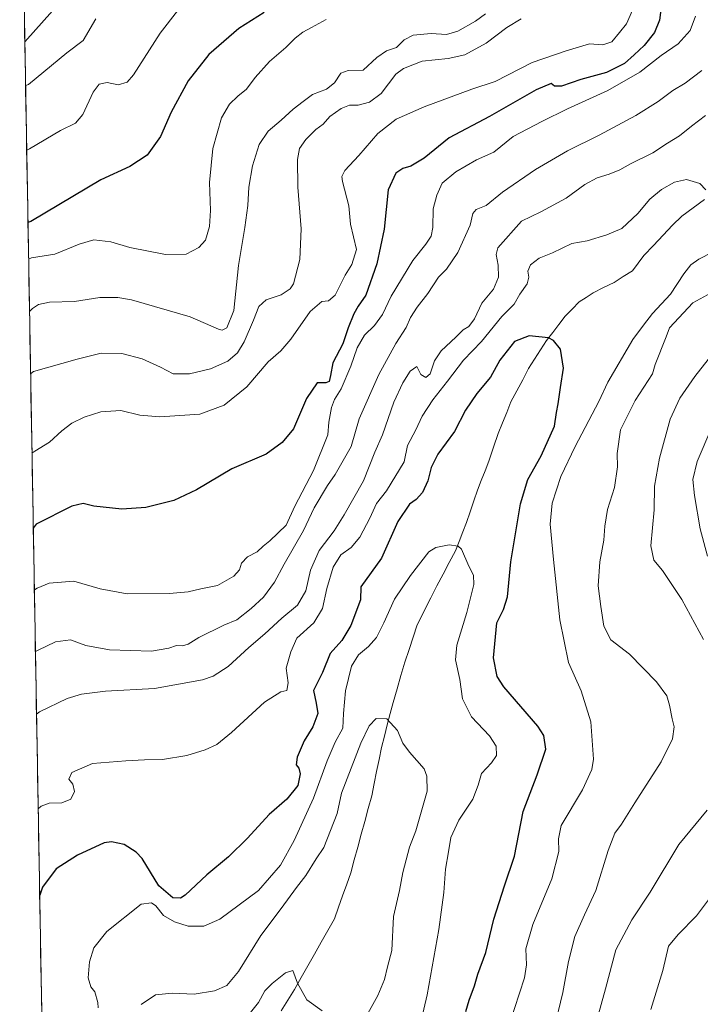
# Model space of a CAD drawing. Units: metres. Extents: x 621497 to 624961, y 4706360 to 4708734.
# Drawn here: x 621522 to 621755, y 4706816 to 4707153 of the extents above; entities that cross this region are included whole.
import ezdxf

# ---------------------------------------------------------------- set-up
doc = ezdxf.new("R2010")
doc.units = ezdxf.units.M
doc.header["$MEASUREMENT"] = 0
for name, color, linetype, lineweight in [('Corriente natural lineal', 142, 'Continuous', 13), ('Curva de nivel maestra', 36, 'Continuous', 30), ('Curva de nivel normal', 36, 'Continuous', 0), ('Municipio CxS', 142, 'Continuous', 0), ('Pastizal CxS', 92, 'Continuous', 0)]:
    doc.layers.add(name, color=color, linetype=linetype, lineweight=lineweight)

# ---------------------------------------------------------------- blocks, each defined once
blk = doc.blocks.new('*U152')
at = {"layer": 'Pastizal CxS', "color": 92, "linetype": 'Continuous', "lineweight": 0}
blk.add_polyline3d([(622007.9, 4706617.53, 630.73), (621947.01, 4706585, 627.52), (621910.1, 4706562.45, 623.87), (621879.81, 4706550.41, 621.78), (621859.75, 4706538.51, 617.54), (621844.2, 4706524.17, 617.56), (621819.4, 4706496.91, 616.64), (621791.63, 4706474.14, 614.3), (621750.55, 4706457.37, 609.23), (621613.58, 4706412.13, 606.11), (621583.98, 4706404.11, 605.37), (621575.81, 4706397.98, 606.51), (621586.34, 4706360.64, 622.93), (621586.36, 4706360.6, 622.93), (621537.49, 4706359.73, 610.8), (621537.49, 4706359.73, 610.8), (621522.04, 4707245.56, 721.29)], dxfattribs=at)

msp = doc.modelspace()

# ---------------------------------------------------------------- linework, layer by layer
at = {"layer": 'Corriente natural lineal', "color": 142, "linetype": 'Continuous', "lineweight": 13}
msp.add_polyline3d([(621756.41, 4707091.65, 629.76), (621752.5, 4707088.77, 629.48), (621748.59, 4707085.9, 629.21), (621745.47, 4707082.82, 628.94), (621742.2, 4707079.36, 628.56), (621738.93, 4707075.9, 628.24), (621735.66, 4707072.44, 627.94), (621733.69, 4707069.81, 627.78), (621731.72, 4707067.17, 627.67), (621728.58, 4707065.19, 627.51), (621725.43, 4707063.2, 627.25), (621721.86, 4707061.43, 627.01), (621718.29, 4707059.66, 626.73), (621715.91, 4707058.11, 626.47), (621713.53, 4707056.56, 626.28), (621711.09, 4707054.09, 625.89), (621708.64, 4707051.62, 625.64), (621706.53, 4707048.87, 625.36), (621704.43, 4707046.13, 625.12), (621702.32, 4707043.38, 624.72), (621700.27, 4707040.15, 624.44), (621698.23, 4707036.93, 624.15), (621696.18, 4707033.7, 623.79), (621694.17, 4707029.9, 623.53), (621692.16, 4707026.09, 623.29), (621690.15, 4707022.29, 623.14), (621688.69, 4707018.71, 622.97), (621687.22, 4707015.13, 622.8), (621685.76, 4707011.55, 622.67), (621684.2, 4707006.82, 622.4), (621682.63, 4707002.08, 622.01), (621681.31, 4706998.77, 621.7), (621679.99, 4706995.45, 621.54), (621678.67, 4706992.14, 621.35), (621677.42, 4706988.45, 621.1), (621676.18, 4706984.75, 620.86), (621674.93, 4706981.06, 620.63), (621673.67, 4706977.82, 620.36), (621672.42, 4706974.57, 620.05), (621671.16, 4706971.33, 619.76), (621669.04, 4706967.33, 619.48), (621666.92, 4706963.32, 619.1), (621664.8, 4706959.32, 618.8), (621662.68, 4706955.31, 618.38), (621661.14, 4706952.23, 618.09), (621659.61, 4706949.14, 617.88), (621658.07, 4706946.06, 617.68), (621656.66, 4706941.8, 617.4), (621655.26, 4706937.55, 617.04), (621653.85, 4706933.29, 616.63), (621652.5, 4706928.69, 616.15), (621651.16, 4706924.08, 615.69), (621649.81, 4706919.48, 615.34), (621648.82, 4706915.62, 615.08), (621647.82, 4706911.76, 614.8), (621646.83, 4706907.89, 614.52), (621645.83, 4706904.03, 614.34), (621645, 4706899.91, 614.17), (621644.18, 4706895.79, 613.93), (621643.35, 4706891.67, 613.67), (621642.52, 4706887.55, 613.38), (621641.33, 4706883.16, 613.08), (621640.13, 4706878.76, 612.75), (621638.94, 4706874.37, 612.48), (621637.74, 4706869.98, 612.23), (621636.55, 4706865.58, 612), (621635.35, 4706861.19, 611.83), (621633.95, 4706857.25, 611.66), (621632.55, 4706853.31, 611.49), (621631.14, 4706849.36, 611.32), (621629.74, 4706845.42, 611.15), (621627.46, 4706841.39, 610.91), (621625.19, 4706837.36, 610.71), (621622.91, 4706833.33, 610.51), (621620.63, 4706829.29, 610.32), (621618.36, 4706825.26, 610.06), (621616.08, 4706821.23, 609.86), (621613.81, 4706817.59, 609.58), (621611.54, 4706813.94, 609.34)], dxfattribs=at)
at = {"layer": 'Curva de nivel maestra', "color": 36, "linetype": 'Continuous', "lineweight": 30}
for points in [[(621741.68, 4707158.3, 650), (621740.98, 4707153.02, 650), (621739.32, 4707148.79, 650), (621735.78, 4707144.32, 650), (621732.29, 4707141.08, 650), (621729.05, 4707138.14, 650), (621722.84, 4707135.04, 650), (621714.11, 4707132.68, 650), (621707.4, 4707130.4, 650), (621705.07, 4707130.44, 650), (621703.88, 4707131.25, 650), (621698.78, 4707129.13, 650), (621682.79, 4707119.97, 650), (621669.03, 4707112.65, 650), (621660.46, 4707105.76, 650), (621655.93, 4707103.04, 650), (621653.13, 4707102.24, 650), (621650.75, 4707100.62, 650), (621648.08, 4707094.96, 650), (621646.73, 4707081.44, 650), (621644.28, 4707069.56, 650), (621640.48, 4707058.89, 650), (621637.91, 4707055.07, 650), (621636.36, 4707052.48, 650), (621634.41, 4707047.63, 650), (621632.59, 4707042.18, 650), (621629.21, 4707035.67, 650), (621628.43, 4707031.41, 650), (621627.97, 4707029.33, 650), (621626.77, 4707028.83, 650), (621623.8, 4707028.82, 650), (621620.23, 4707023.45, 650), (621615.71, 4707013.08, 650), (621611.89, 4707008.48, 650), (621606.39, 4707004.46, 650), (621594.66, 4706999.36, 650), (621582.58, 4706992.18, 650), (621574.76, 4706988.58, 650), (621565.25, 4706986.2, 650), (621556.98, 4706985.61, 650), (621547.42, 4706986.66, 650), (621543.8, 4706987.6, 650), (621539.85, 4706986.58, 650), (621527.66, 4706980.49, 650), (621526.69, 4706979.12, 650)], [(621605.71, 4707155.62, 675), (621597.04, 4707150.14, 675), (621586.74, 4707141.18, 675), (621579.74, 4707132.27, 675), (621573.91, 4707121.44, 675), (621570.18, 4707113.16, 675), (621565.68, 4707106.74, 675), (621559.69, 4707102.92, 675), (621549.78, 4707098.31, 675), (621525.85, 4707084.06, 675), (621524.86, 4707083.68, 675)], [(621674.67, 4706813.72, 625), (621675.85, 4706817.52, 625), (621677.63, 4706822.48, 625), (621678.81, 4706826.46, 625), (621681.55, 4706833.89, 625), (621684.27, 4706845.31, 625), (621687.94, 4706856.65, 625), (621691.4, 4706866.8, 625), (621694.3, 4706882.12, 625), (621699.17, 4706894.68, 625), (621702.04, 4706903.45, 625), (621701.38, 4706908.15, 625), (621699.29, 4706911.35, 625), (621687.75, 4706924.82, 625), (621685.45, 4706928.3, 625), (621684.12, 4706934.67, 625), (621685.35, 4706946.75, 625), (621687.59, 4706951.31, 625), (621688.92, 4706955.66, 625), (621690.07, 4706967.64, 625), (621693.37, 4706987.41, 625), (621695.9, 4706995.75, 625), (621700.43, 4707003.84, 625), (621705.1, 4707014.06, 625), (621705.71, 4707018.64, 625), (621706.32, 4707021.7, 625), (621707.07, 4707027.21, 625), (621708.07, 4707033.92, 625), (621707.05, 4707040.39, 625), (621704.75, 4707043.35, 625), (621703, 4707044.25, 625), (621696.37, 4707044.91, 625), (621691.38, 4707043.04, 625), (621686.38, 4707036.6, 625), (621683.11, 4707030.8, 625), (621678.42, 4707025.16, 625), (621674.56, 4707019.44, 625), (621670.88, 4707012.24, 625), (621665.1, 4707004.38, 625), (621662.8, 4706999.83, 625), (621661.68, 4706995.34, 625), (621659.88, 4706991.35, 625), (621657.75, 4706988.88, 625), (621655.38, 4706987.34, 625), (621651.43, 4706981.41, 625), (621645.88, 4706968.89, 625), (621638.75, 4706959.08, 625), (621638.64, 4706954.59, 625), (621635.32, 4706945.75, 625), (621632.22, 4706940.66, 625), (621628.32, 4706936.17, 625), (621625.64, 4706929.65, 625), (621622.58, 4706923.5, 625), (621623.51, 4706919.22, 625), (621624.07, 4706915.62, 625), (621622.4, 4706911.15, 625), (621619.39, 4706906.28, 625), (621616.97, 4706900.68, 625), (621616.68, 4706898.06, 625), (621617.56, 4706896.94, 625), (621618.05, 4706895.06, 625), (621617.27, 4706891.03, 625), (621613.41, 4706886.36, 625), (621607.38, 4706881.1, 625), (621600.04, 4706872.97, 625), (621593.46, 4706866.67, 625), (621586.04, 4706860.5, 625), (621578.65, 4706853.53, 625), (621577.01, 4706852.52, 625), (621574.44, 4706852.63, 625), (621569.61, 4706856.64, 625), (621563.92, 4706865.99, 625), (621561.9, 4706868.26, 625), (621557.77, 4706870.85, 625), (621553.51, 4706871.79, 625), (621550.99, 4706871.44, 625), (621541.8, 4706867.19, 625), (621534.49, 4706862.49, 625), (621529.83, 4706856.24, 625), (621528.88, 4706853.54, 625)]]:
    msp.add_polyline3d(points, dxfattribs=at)
at = {"layer": 'Curva de nivel normal', "color": 36, "linetype": 'Continuous', "lineweight": 0}
for points in [[(621535.26, 4707158.38, 690), (621524.76, 4707146.57, 690), (621523.78, 4707145.55, 690)], [(621575.99, 4707156.19, 680), (621570.13, 4707148.58, 680), (621560.99, 4707134.25, 680), (621558.76, 4707131.81, 680), (621555.72, 4707130.85, 680), (621551.93, 4707131.6, 680), (621549.23, 4707131.04, 680), (621547.18, 4707128.35, 680), (621543.7, 4707120.68, 680), (621541.16, 4707117.77, 680), (621535.99, 4707115.22, 680), (621525.42, 4707108.97, 680), (621524.43, 4707108.5, 680)], [(621731.73, 4707156.38, 655), (621729.72, 4707151.73, 655), (621727.32, 4707148.74, 655), (621724.65, 4707145.58, 655), (621721.54, 4707144.54, 655), (621717.03, 4707144.84, 655), (621709.03, 4707142.45, 655), (621697.37, 4707138.52, 655), (621684.71, 4707132.04, 655), (621676.71, 4707129.35, 655), (621660.46, 4707123.37, 655), (621650.92, 4707119.1, 655), (621644.63, 4707114.22, 655), (621638.06, 4707106.66, 655), (621633.28, 4707101.58, 655), (621632.32, 4707099.43, 655), (621632.54, 4707097.77, 655), (621634.63, 4707089.46, 655), (621635.23, 4707083.11, 655), (621637.27, 4707074.53, 655), (621635.74, 4707069.37, 655), (621633.38, 4707065.69, 655), (621630.04, 4707058.88, 655), (621627.69, 4707056.93, 655), (621625.4, 4707056.69, 655), (621621.42, 4707053.22, 655), (621614.81, 4707043.82, 655), (621611.38, 4707039.82, 655), (621607.04, 4707035.99, 655), (621599.71, 4707027.43, 655), (621592.04, 4707021.15, 655), (621583.71, 4707018.15, 655), (621570.05, 4707017.2, 655), (621563.2, 4707017.76, 655), (621556.62, 4707019.38, 655), (621549.86, 4707018.93, 655), (621544.05, 4707017.15, 655), (621539.88, 4707015.1, 655), (621536.46, 4707012.38, 655), (621532.23, 4707008.5, 655), (621527.22, 4707005.45, 655), (621526.24, 4707004.79, 655)], [(621548.09, 4707153.4, 685), (621543.73, 4707145.99, 685), (621538.22, 4707141.79, 685), (621525.03, 4707131, 685), (621524.04, 4707130.61, 685)], [(621626.86, 4707153.24, 670), (621621.92, 4707150.46, 670), (621618.98, 4707148.92, 670), (621616.3, 4707146.87, 670), (621613.08, 4707143.61, 670), (621607.56, 4707138.87, 670), (621602.6, 4707133.38, 670), (621599.6, 4707129.31, 670), (621596.65, 4707126.92, 670), (621593.8, 4707124.24, 670), (621591.13, 4707119.6, 670), (621588.09, 4707109.02, 670), (621586.97, 4707097.36, 670), (621587.3, 4707087.83, 670), (621586.95, 4707082.32, 670), (621585.61, 4707077.72, 670), (621583.29, 4707075.16, 670), (621579.04, 4707072.94, 670), (621571.97, 4707072.72, 670), (621559.72, 4707075.19, 670), (621553.22, 4707077.1, 670), (621547.46, 4707077.85, 670), (621542.43, 4707076.3, 670), (621534.04, 4707072.94, 670), (621526.07, 4707071.67, 670), (621525.08, 4707071.2, 670)], [(621681.49, 4707155.19, 665), (621678.06, 4707152.65, 665), (621672.02, 4707149.18, 665), (621668.06, 4707148.09, 665), (621662.87, 4707148.36, 665), (621656.64, 4707147.79, 665), (621653.62, 4707146.28, 665), (621650.96, 4707143.61, 665), (621647.51, 4707142.48, 665), (621644.22, 4707140.24, 665), (621639.52, 4707135.83, 665), (621634.44, 4707135.73, 665), (621631.95, 4707134.82, 665), (621629.77, 4707131.51, 665), (621627.04, 4707129.36, 665), (621622.29, 4707127.49, 665), (621619.02, 4707125.12, 665), (621615.62, 4707122.5, 665), (621611.53, 4707118.75, 665), (621607.02, 4707115, 665), (621603.98, 4707110.4, 665), (621601.7, 4707103.15, 665), (621600.43, 4707095.82, 665), (621600.08, 4707089.51, 665), (621599.04, 4707081.98, 665), (621596.94, 4707069.04, 665), (621595.3, 4707053.56, 665), (621592.87, 4707047.62, 665), (621591.28, 4707046.89, 665), (621590.05, 4707047.26, 665), (621580.41, 4707051.44, 665), (621560.35, 4707057.26, 665), (621555.64, 4707058.11, 665), (621549.49, 4707058.07, 665), (621540.76, 4707056.66, 665), (621532.29, 4707056.48, 665), (621528.42, 4707055.61, 665), (621526.37, 4707054.34, 665), (621525.39, 4707053.21, 665)], [(621693.64, 4707153.48, 660), (621688.79, 4707150.44, 660), (621681.65, 4707145.09, 660), (621674.38, 4707141.12, 660), (621668.71, 4707139.86, 660), (621659.71, 4707138.93, 660), (621653.34, 4707136.45, 660), (621650.71, 4707134.53, 660), (621645.71, 4707127.92, 660), (621641.71, 4707124.94, 660), (621637.88, 4707123.93, 660), (621634.86, 4707123.87, 660), (621632.03, 4707122.73, 660), (621628.2, 4707120.02, 660), (621625.86, 4707117.38, 660), (621623.41, 4707115.5, 660), (621620, 4707112.1, 660), (621617.76, 4707109.1, 660), (621617.08, 4707105.31, 660), (621617.18, 4707095.83, 660), (621618.41, 4707081.54, 660), (621617.86, 4707071.02, 660), (621615.75, 4707062.68, 660), (621614.56, 4707060.97, 660), (621611.46, 4707058.99, 660), (621606.38, 4707057.21, 660), (621603.85, 4707055, 660), (621602.07, 4707050.25, 660), (621598.85, 4707042.9, 660), (621596.55, 4707039.07, 660), (621593.22, 4707036.28, 660), (621587.38, 4707033.63, 660), (621580.11, 4707031.92, 660), (621574.5, 4707031.95, 660), (621570.22, 4707034.24, 660), (621563.9, 4707037.05, 660), (621557.02, 4707038.87, 660), (621549.97, 4707039.05, 660), (621541.65, 4707036.93, 660), (621526.75, 4707032.72, 660), (621525.76, 4707031.94, 660)], [(621753.26, 4707154.4, 645), (621751.49, 4707149.46, 645), (621747.4, 4707144.91, 645), (621741.55, 4707140.92, 645), (621734.22, 4707135.13, 645), (621723.32, 4707128.88, 645), (621709.48, 4707122.59, 645), (621700.7, 4707118.3, 645), (621690.86, 4707113.17, 645), (621684.3, 4707107.8, 645), (621678.4, 4707105.14, 645), (621671.26, 4707101.12, 645), (621666.6, 4707097.17, 645), (621664.73, 4707093.07, 645), (621663.48, 4707088.4, 645), (621663.36, 4707082.07, 645), (621662.79, 4707079.06, 645), (621661, 4707076.34, 645), (621656.52, 4707070.72, 645), (621649.12, 4707058.48, 645), (621646.24, 4707052.28, 645), (621643.45, 4707048.48, 645), (621639.99, 4707045.11, 645), (621637.51, 4707040.79, 645), (621635.36, 4707034.53, 645), (621632.03, 4707026.77, 645), (621629.81, 4707023.17, 645), (621628.76, 4707020.41, 645), (621627.86, 4707015.41, 645), (621627.43, 4707011.04, 645), (621622.55, 4706998.82, 645), (621616.22, 4706986.69, 645), (621613.25, 4706980.09, 645), (621607.62, 4706974.77, 645), (621605.38, 4706972.96, 645), (621603.29, 4706970.99, 645), (621600.02, 4706969.32, 645), (621597.89, 4706967.1, 645), (621597.23, 4706964.86, 645), (621595.34, 4706962.66, 645), (621589.69, 4706959.54, 645), (621584.01, 4706958.38, 645), (621579.71, 4706957.34, 645), (621573.25, 4706956.71, 645), (621558.84, 4706956.63, 645), (621549.58, 4706958.37, 645), (621540.55, 4706960.91, 645), (621532.07, 4706960.26, 645), (621528.04, 4706958.58, 645), (621527.06, 4706957.97, 645)], [(621755.49, 4707135.74, 640), (621749.81, 4707131.44, 640), (621745.51, 4707128.9, 640), (621740.54, 4707125.11, 640), (621732.93, 4707120.4, 640), (621720.35, 4707113.64, 640), (621709.54, 4707108.24, 640), (621698.52, 4707101.86, 640), (621687.25, 4707094.16, 640), (621681.71, 4707089.6, 640), (621678.25, 4707088.22, 640), (621677.1, 4707086.84, 640), (621676.15, 4707082.85, 640), (621671.96, 4707073.48, 640), (621668.14, 4707067.77, 640), (621665.4, 4707065.02, 640), (621661.71, 4707059.47, 640), (621658.02, 4707054.73, 640), (621655.8, 4707051.17, 640), (621654.33, 4707047.82, 640), (621650.72, 4707042.27, 640), (621644.9, 4707031.75, 640), (621638.16, 4707016.58, 640), (621635.47, 4707007.06, 640), (621629.99, 4706997.45, 640), (621627.37, 4706993.73, 640), (621622.78, 4706986.08, 640), (621619.16, 4706978.27, 640), (621612.51, 4706966.83, 640), (621609.22, 4706960.6, 640), (621605.42, 4706955.51, 640), (621601.3, 4706951.58, 640), (621596.33, 4706947.76, 640), (621591.86, 4706945.87, 640), (621583.37, 4706941.7, 640), (621579.67, 4706939.35, 640), (621577.7, 4706938.87, 640), (621575.72, 4706938.96, 640), (621573.05, 4706938.04, 640), (621567.1, 4706936.96, 640), (621552.78, 4706937.43, 640), (621544.72, 4706938.94, 640), (621539.47, 4706940.91, 640), (621534.32, 4706940.19, 640), (621528.41, 4706937.4, 640), (621527.42, 4706936.89, 640)], [(621756.76, 4707120.33, 635), (621751.95, 4707116.69, 635), (621747.8, 4707113.4, 635), (621743.71, 4707110.86, 635), (621738.7, 4707107.59, 635), (621731.03, 4707103.78, 635), (621727.37, 4707101.76, 635), (621723.7, 4707100.23, 635), (621719.7, 4707099.03, 635), (621715.37, 4707096.7, 635), (621709.03, 4707092.08, 635), (621700.37, 4707087.34, 635), (621693.7, 4707084.14, 635), (621685.67, 4707075.06, 635), (621685.11, 4707072.74, 635), (621685.78, 4707069.07, 635), (621685.85, 4707065.07, 635), (621684.2, 4707060.95, 635), (621680.23, 4707056.07, 635), (621677.71, 4707050.73, 635), (621675.71, 4707048.14, 635), (621673.78, 4707046.95, 635), (621671.29, 4707044.43, 635), (621666.28, 4707039.75, 635), (621663.94, 4707036.41, 635), (621662.47, 4707031.98, 635), (621660.98, 4707030.67, 635), (621659.26, 4707031.73, 635), (621657.95, 4707034.43, 635), (621655.71, 4707032.83, 635), (621653.13, 4707028.86, 635), (621650.08, 4707022.21, 635), (621646.16, 4707011.08, 635), (621643.53, 4707005.08, 635), (621639.65, 4706995.35, 635), (621633.02, 4706983.71, 635), (621629.68, 4706978.21, 635), (621624.48, 4706971.47, 635), (621621.58, 4706964.76, 635), (621619.94, 4706957.67, 635), (621617.12, 4706952.71, 635), (621611.71, 4706948.3, 635), (621605.91, 4706942.93, 635), (621600.42, 4706938.31, 635), (621593.36, 4706931.76, 635), (621588.19, 4706928.48, 635), (621584.55, 4706927.2, 635), (621568.2, 4706924.26, 635), (621551.39, 4706923.34, 635), (621543.23, 4706922.33, 635), (621538.24, 4706920.83, 635), (621528.78, 4706916.29, 635), (621527.8, 4706915.44, 635)], [(621756.85, 4707094.87, 630), (621754.82, 4707097.04, 630), (621750.16, 4707098.4, 630), (621746.16, 4707097.53, 630), (621741.68, 4707095.01, 630), (621737.71, 4707091.68, 630), (621733.57, 4707086.83, 630), (621728.08, 4707081.62, 630), (621722.99, 4707079.49, 630), (621716.19, 4707077.4, 630), (621710.99, 4707076.49, 630), (621704.37, 4707073.33, 630), (621699.83, 4707071.54, 630), (621696.88, 4707069.2, 630), (621695.9, 4707067.07, 630), (621696.26, 4707065.07, 630), (621695.75, 4707062.74, 630), (621693.22, 4707059.16, 630), (621691.23, 4707055.75, 630), (621687.04, 4707051.53, 630), (621680.06, 4707043.04, 630), (621673.87, 4707036.58, 630), (621668.38, 4707029.41, 630), (621663.36, 4707023.08, 630), (621659.74, 4707017.41, 630), (621657.63, 4707012.82, 630), (621654.77, 4707007.36, 630), (621653.63, 4707001.82, 630), (621647.54, 4706991.87, 630), (621644.1, 4706987.57, 630), (621641.8, 4706982.54, 630), (621638.41, 4706975.97, 630), (621635.45, 4706972.48, 630), (621631.96, 4706969.96, 630), (621629.26, 4706965.81, 630), (621627.17, 4706958.51, 630), (621625.7, 4706951.62, 630), (621622.72, 4706946.73, 630), (621616.9, 4706941.41, 630), (621614.86, 4706936.75, 630), (621613.26, 4706931.19, 630), (621613.9, 4706926.15, 630), (621613.49, 4706923.58, 630), (621611.38, 4706923.11, 630), (621605.82, 4706919.55, 630), (621594.5, 4706909.18, 630), (621589.54, 4706905.1, 630), (621585.56, 4706903.28, 630), (621579.18, 4706901.32, 630), (621570.89, 4706899.95, 630), (621564.8, 4706899.84, 630), (621558.41, 4706899.48, 630), (621546.94, 4706898.59, 630), (621539.86, 4706895.45, 630), (621538.89, 4706893.19, 630), (621540.17, 4706891.48, 630), (621540.8, 4706889.02, 630), (621539.56, 4706886.34, 630), (621536.41, 4706885.12, 630), (621532.08, 4706884.97, 630), (621529.34, 4706883.93, 630), (621528.36, 4706883.05, 630)], [(621689.64, 4706809.44, 630), (621694.74, 4706825.2, 630), (621695.5, 4706829.7, 630), (621695.29, 4706835.09, 630), (621697.61, 4706843.42, 630), (621704.08, 4706859.09, 630), (621706.52, 4706868.42, 630), (621706.43, 4706872.76, 630), (621707.38, 4706877.36, 630), (621714.59, 4706889.51, 630), (621717.77, 4706896.54, 630), (621718.42, 4706900.06, 630), (621717.53, 4706912.83, 630), (621714.21, 4706923.45, 630), (621709.8, 4706933.18, 630), (621706.92, 4706947.75, 630), (621704.75, 4706968.35, 630), (621703.61, 4706980.49, 630), (621704.23, 4706987.68, 630), (621707.17, 4706996.75, 630), (621712.09, 4707007.08, 630), (621720.19, 4707022.41, 630), (621723.28, 4707029.12, 630), (621731.84, 4707043.71, 630), (621735.47, 4707048.58, 630), (621738.62, 4707052.59, 630), (621744.75, 4707059.22, 630), (621749.34, 4707066.1, 630), (621751.72, 4707069.2, 630), (621754.39, 4707071.21, 630), (621759.1, 4707073.58, 630)], [(621704.77, 4706807.37, 635), (621707.92, 4706820.13, 635), (621709.8, 4706830.82, 635), (621711.96, 4706839.34, 635), (621715.35, 4706846.82, 635), (621719.24, 4706855.09, 635), (621723.44, 4706868.75, 635), (621725.73, 4706874.72, 635), (621727.96, 4706877.75, 635), (621732.5, 4706885.09, 635), (621741.51, 4706899.13, 635), (621745.48, 4706906.98, 635), (621745.96, 4706911.08, 635), (621745.31, 4706913.83, 635), (621744.44, 4706918.5, 635), (621743.47, 4706921.72, 635), (621739.98, 4706926.52, 635), (621730.69, 4706935.98, 635), (621724.36, 4706940.94, 635), (621721.9, 4706945.58, 635), (621720.92, 4706952.31, 635), (621720.01, 4706959.4, 635), (621720.52, 4706967.58, 635), (621721.93, 4706974.98, 635), (621722.23, 4706979.76, 635), (621723.2, 4706985.47, 635), (621725.55, 4706993.08, 635), (621726.6, 4707000.15, 635), (621726.44, 4707004.7, 635), (621727.68, 4707012.82, 635), (621732.7, 4707022.75, 635), (621738.63, 4707031.96, 635), (621739.51, 4707035.08, 635), (621743.3, 4707044.54, 635), (621744.45, 4707047.62, 635), (621752.37, 4707056.26, 635), (621768.7, 4707065.17, 635)], [(621756, 4706941.05, 640), (621748.6, 4706954.64, 640), (621741.95, 4706964.66, 640), (621739.05, 4706968.1, 640), (621738.01, 4706973.06, 640), (621739.15, 4706985.33, 640), (621739.29, 4706993.53, 640), (621740.95, 4707003.12, 640), (621744.64, 4707016.41, 640), (621747.9, 4707023.63, 640), (621753.06, 4707031.01, 640), (621758.89, 4707038.45, 640)], [(621757.39, 4706969.57, 645), (621754.88, 4706978.92, 645), (621752.96, 4706990.34, 645), (621752.44, 4706995.82, 645), (621753.87, 4707001.98, 645), (621758.88, 4707013.62, 645)], [(621659.57, 4706811.1, 620), (621661.53, 4706819.43, 620), (621665.42, 4706841.69, 620), (621667.12, 4706854.44, 620), (621667.74, 4706862.45, 620), (621668.82, 4706868.3, 620), (621669.54, 4706873.25, 620), (621672.32, 4706879.14, 620), (621677.1, 4706886.35, 620), (621678.94, 4706891.09, 620), (621680.02, 4706895.09, 620), (621683.52, 4706898.76, 620), (621685.2, 4706901.35, 620), (621685.08, 4706904.45, 620), (621682.84, 4706907.99, 620), (621676.67, 4706914.58, 620), (621673.54, 4706920.69, 620), (621672.64, 4706927.33, 620), (621671.16, 4706934.08, 620), (621671.59, 4706939.02, 620), (621675.04, 4706950.22, 620), (621677.42, 4706959.8, 620), (621677.33, 4706963, 620), (621675.76, 4706966.05, 620), (621673.17, 4706971.87, 620), (621672.06, 4706972.95, 620), (621668.98, 4706973.45, 620), (621664.45, 4706972.44, 620), (621662.04, 4706970.98, 620), (621655.75, 4706962.86, 620), (621650.34, 4706954.78, 620), (621646.7, 4706946.7, 620), (621644.1, 4706941.72, 620), (621641.44, 4706938.55, 620), (621638.02, 4706935.71, 620), (621635.54, 4706931.84, 620), (621633.57, 4706923.42, 620), (621632.87, 4706915.7, 620), (621632.64, 4706910.65, 620), (621629.97, 4706905.81, 620), (621627.2, 4706899.53, 620), (621622.54, 4706886.67, 620), (621615.94, 4706872.25, 620), (621611.29, 4706863.79, 620), (621603.75, 4706855.12, 620), (621590.53, 4706845.32, 620), (621585.08, 4706842.88, 620), (621579.71, 4706842.89, 620), (621574.97, 4706844.34, 620), (621571.21, 4706846.58, 620), (621568.64, 4706849.84, 620), (621567.15, 4706850.87, 620), (621563.61, 4706850.42, 620), (621551.81, 4706841.09, 620), (621547.46, 4706835.42, 620), (621545.89, 4706830.67, 620), (621545.48, 4706825.17, 620), (621546.36, 4706822.07, 620), (621547.71, 4706820.42, 620), (621548.77, 4706816.79, 620), (621548.9, 4706814.98, 620)], [(621638.92, 4706808.89, 615), (621644.64, 4706819.18, 615), (621646.89, 4706824.58, 615), (621647.9, 4706828.91, 615), (621649.33, 4706834.52, 615), (621650.01, 4706846.14, 615), (621651.99, 4706855.07, 615), (621653.19, 4706861.29, 615), (621655.38, 4706869.97, 615), (621657.62, 4706875.51, 615), (621661.44, 4706889.08, 615), (621661.4, 4706894.28, 615), (621660.49, 4706896.7, 615), (621655.39, 4706902.41, 615), (621653.11, 4706905.53, 615), (621651.28, 4706909.8, 615), (621647.71, 4706913.81, 615), (621644.04, 4706913.96, 615), (621641.64, 4706911.47, 615), (621638.82, 4706905.55, 615), (621632.2, 4706888.42, 615), (621630.7, 4706881.49, 615), (621626.07, 4706869.77, 615), (621623.45, 4706865.95, 615), (621619.96, 4706860.26, 615), (621616.72, 4706856.11, 615), (621611.5, 4706848.95, 615), (621604.58, 4706839.72, 615), (621596.92, 4706827.32, 615), (621592.92, 4706822.61, 615), (621588.75, 4706820.8, 615), (621581.77, 4706819.66, 615), (621574.2, 4706819.95, 615), (621568.54, 4706819.41, 615), (621563.57, 4706816.06, 615)], [(621718.02, 4706805.35, 640), (621722.53, 4706821.42, 640), (621725.98, 4706834.78, 640), (621731.49, 4706845.04, 640), (621737.84, 4706854.56, 640), (621747.62, 4706870.84, 640), (621757.33, 4706882.64, 640)], [(621738.03, 4706814.37, 645), (621742.12, 4706827.76, 645), (621744.02, 4706836.09, 645), (621747.32, 4706840.09, 645), (621753.65, 4706846.46, 645), (621758.73, 4706853.25, 645)], [(621598.77, 4706810.43, 610), (621603.7, 4706816.76, 610), (621605.95, 4706820.7, 610), (621608.42, 4706823.28, 610), (621613.04, 4706826.92, 610), (621615.48, 4706827.7, 610), (621617.12, 4706823.39, 610), (621620.31, 4706817.69, 610), (621625.51, 4706813.9, 610)]]:
    msp.add_polyline3d(points, dxfattribs=at)
at = {"layer": 'Municipio CxS', "color": 142, "linetype": 'Continuous', "lineweight": 0}
msp.add_polyline3d([(621529.56, 4706814.4, 622.33), (621529.47, 4706819.39, 622.96), (621529.39, 4706824.39, 623.35), (621529.3, 4706829.39, 623.8), (621529.21, 4706834.38, 624.24), (621529.12, 4706839.38, 624.48), (621529.04, 4706844.38, 624.79), (621528.95, 4706849.37, 624.8), (621528.86, 4706854.37, 624.85), (621528.78, 4706859.37, 625.4), (621528.69, 4706864.36, 626.35), (621528.6, 4706869.36, 627.4), (621528.51, 4706874.35, 628.37), (621528.43, 4706879.35, 629.29), (621528.34, 4706884.35, 630.22), (621528.25, 4706889.34, 631.28), (621528.17, 4706894.34, 631.77), (621528.08, 4706899.34, 632.25), (621527.99, 4706904.33, 632.8), (621527.9, 4706909.33, 633.64), (621527.82, 4706914.32, 634.64), (621527.73, 4706919.32, 635.54), (621527.64, 4706924.32, 636.75), (621527.55, 4706929.31, 638.14), (621527.47, 4706934.31, 639.42), (621527.38, 4706939.31, 640.59), (621527.29, 4706944.3, 641.6), (621527.21, 4706949.3, 643.25), (621527.12, 4706954.3, 644.09), (621527.03, 4706959.29, 645.01), (621526.95, 4706964.29, 646.58), (621526.86, 4706969.28, 647.4), (621526.77, 4706974.28, 648.61), (621526.68, 4706979.28, 649.89), (621526.6, 4706984.27, 651.18), (621526.51, 4706989.27, 652.7), (621526.42, 4706994.27, 653.87), (621526.33, 4706999.26, 654.11), (621526.25, 4707004.26, 654.75), (621526.16, 4707009.26, 655.52), (621526.07, 4707014.25, 656.38), (621525.99, 4707019.25, 657.33), (621525.9, 4707024.24, 658.19), (621525.81, 4707029.24, 659.13), (621525.72, 4707034.24, 660.22), (621525.64, 4707039.23, 661.34), (621525.55, 4707044.23, 662.45), (621525.46, 4707049.23, 663.69), (621525.38, 4707054.22, 665.45), (621525.29, 4707059.22, 666.83), (621525.2, 4707064.22, 668.31), (621525.11, 4707069.21, 669.2), (621525.03, 4707074.21, 671.62), (621524.94, 4707079.2, 673.99), (621524.85, 4707084.2, 674.88), (621524.77, 4707089.2, 676.03), (621524.68, 4707094.19, 677.05), (621524.59, 4707099.19, 678.05), (621524.5, 4707104.19, 679.07), (621524.42, 4707109.18, 680), (621524.33, 4707114.18, 680.95), (621524.24, 4707119.18, 681.91), (621524.16, 4707124.17, 682.81), (621524.07, 4707129.17, 683.95), (621523.98, 4707134.16, 685.87), (621523.89, 4707139.16, 687.39), (621523.81, 4707144.16, 688.97), (621523.72, 4707149.15, 690.91), (621523.63, 4707154.15, 693.05)], dxfattribs=at)
at = {"layer": 'Pastizal CxS', "color": 92, "linetype": 'Continuous', "lineweight": 0}
msp.add_polyline3d([(621522.04, 4707245.56, 721.29), (621537.49, 4706359.73, 610.8)], dxfattribs=at)

# ---------------------------------------------------------------- block references
msp.add_blockref('*U152', (0, 0), dxfattribs=at)

doc.saveas('drawing.dxf')
